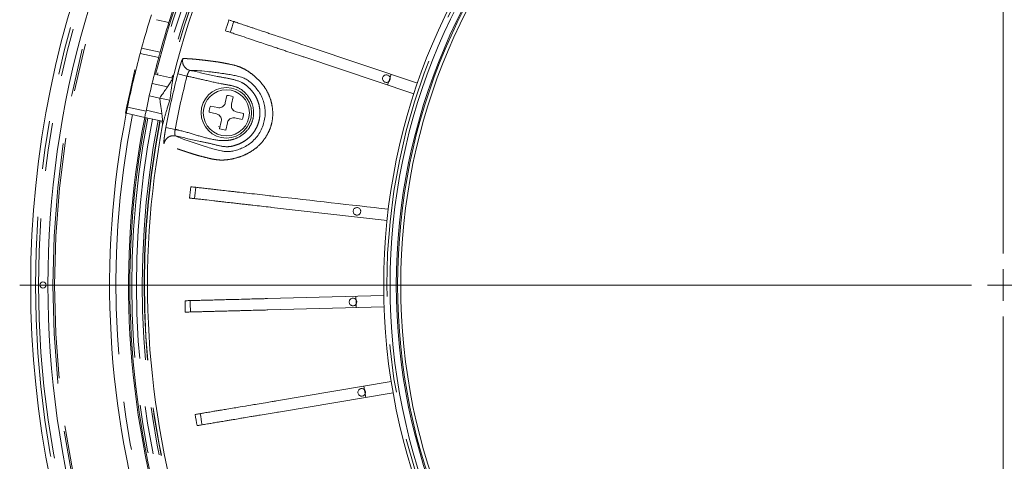
# Model space of a CAD drawing. Units: millimetres. Extents: x 21 to 206, y 9 to 287.
# Drawn here: x 83 to 109, y 81 to 92 of the extents above; entities that cross this region are included whole.
import ezdxf

# ---------------------------------------------------------------- set-up
doc = ezdxf.new("R2010")
doc.units = ezdxf.units.MM
doc.linetypes.add('PHANTOM', pattern=[12.7, 6.35, -1.27, 1.27, -1.27, 1.27, -1.27])

# ---------------------------------------------------------------- blocks, each defined once
blk = doc.blocks.new('SW_CENTERMARKSYMBOL_0')
at = {"color": 0, "linetype": 'Continuous', "lineweight": 0}
for p, q in [((0, 0.833), (0, 25.957)), ((0, 0), (0, 0.417)), ((-0.833, 0), (-25.957, 0)), ((0, 0), (-0.417, 0)), ((0, 0), (0, -0.417)), ((0, 0), (0.417, 0)), ((0, -0.833), (0, -25.957))]:
    blk.add_line(p, q, dxfattribs=at)

msp = doc.modelspace()

# ---------------------------------------------------------------- linework, layer by layer
at = {"color": 7, "linetype": 'Continuous', "lineweight": 15}
for p, q in [((86.8301, 92.2126), (86.5034, 92.285)), ((90.4825, 91.586), (93.3918, 90.6126)), ((93.2966, 90.3281), (90.3874, 91.3015)), ((85.8802, 90.716), (85.9343, 90.9601)), ((85.9576, 90.9549), (85.9343, 90.9601)), ((85.808, 90.3906), (85.8802, 90.716)), ((86.9256, 90.7403), (86.4459, 90.8467)), ((85.7229, 90.0064), (85.808, 90.3906)), ((85.8243, 90.387), (85.808, 90.3906)), ((86.5874, 90.2178), (86.3124, 90.2787)), ((86.8547, 90.1585), (86.5874, 90.2178)), ((88.3191, 90.0899), (88.3621, 90.2836)), ((88.5248, 90.2476), (88.4819, 90.0539)), ((85.6818, 89.8211), (85.7229, 90.0064)), ((85.7423, 90.0021), (85.7229, 90.0064)), ((87.9267, 90.0062), (88.1204, 89.9633)), ((85.7051, 89.8159), (85.6818, 89.8211)), ((86.1934, 89.7076), (85.7051, 89.8159)), ((86.6565, 89.605), (86.1934, 89.7076)), ((86.6425, 89.8026), (86.2306, 89.8939)), ((88.0843, 89.8006), (87.8906, 89.8435)), ((88.7661, 89.6494), (88.5724, 89.6924)), ((88.6085, 89.8551), (88.8022, 89.8121)), ((88.1381, 89.467), (88.1759, 89.4477)), ((88.168, 89.4081), (88.2109, 89.6018)), ((88.3736, 89.5657), (88.3307, 89.372)), ((92.5874, 86.9844), (89.5394, 87.3316)), ((89.4343, 84.9243), (92.501, 85.0046)), ((92.5088, 84.7047), (89.4421, 84.6244)), ((89.6731, 82.2258), (92.6988, 82.7321)), ((92.7483, 82.4362), (89.7226, 81.9299)), ((92.025, 82.3152), (91.9755, 82.6111))]:
    msp.add_line(p, q, dxfattribs=at)
at = {"color": 8, "linetype": 'PHANTOM', "lineweight": 0}
for p, q in [((86.1091, 91.5346), (86.5979, 91.4263)), ((86.5598, 91.2868), (86.0712, 91.3952)), ((85.8987, 90.7119), (85.8802, 90.716)), ((87.306, 90.7955), (87.0643, 90.8573)), ((87.4311, 90.9466), (87.3868, 90.9483)), ((86.7954, 90.5131), (86.3869, 90.6037)), ((85.7377, 89.9794), (86.2259, 89.8711)), ((86.9946, 89.3905), (86.7494, 89.4366)), ((87.0031, 89.2179), (87.0396, 89.2027))]:
    msp.add_line(p, q, dxfattribs=at)
at = {"color": 7, "linetype": 'Continuous', "lineweight": 15, "flags": 128}
for points in [[(92.6011, 90.5608), (92.6485, 90.7045), (92.6963, 90.8453)], [(86.6425, 89.8026), (86.6314, 89.8861), (86.6167, 89.9967), (86.602, 90.1072), (86.5874, 90.2178)], [(91.7757, 84.6855), (91.7726, 84.7811), (91.7679, 84.9854)]]:
    msp.add_lwpolyline(points, dxfattribs=at)
at = {"color": 7, "linetype": 'Continuous', "lineweight": 15}
for centre, radius in [((108.8486, 85.2826), 25.6667), ((108.8486, 85.2826), 16.35), ((108.8486, 85.2826), 16.1833), ((108.8486, 85.2826), 16.0167), ((108.8486, 85.2826), 15.9833), ((108.8486, 85.2826), 15.8998), ((88.3464, 89.8278), 0.6667), ((88.3464, 89.8278), 0.6083), ((83.5048, 85.2826), 0.0833)]:
    msp.add_circle(centre, radius, dxfattribs=at)
at = {"color": 8, "linetype": 'PHANTOM', "lineweight": 0}
for radius in [25.0831, 25.0383, 16.2667]:
    msp.add_circle((108.8486, 85.2826), radius, dxfattribs=at)
for centre, radius, start, end in [((108.8486, 85.2826), 23.4167, 348.92744, 102.60044), ((108.8486, 85.2826), 23, 348.95331, 106.04669), ((108.8486, 85.2826), 22.8739, 348.96132, 106.03868), ((108.8486, 85.2826), 23, 108.95331, 166.04669), ((108.8486, 85.2826), 22.8739, 108.96132, 166.03868), ((108.8486, 85.2826), 22.7216, 108.97112, 166.02888), ((108.8486, 85.2826), 22.6725, 108.97431, 166.02569), ((108.8486, 85.2826), 22.6663, 108.97471, 166.02529), ((108.8486, 85.2826), 25.5401, 147.46731, 212.53269), ((108.8486, 85.2826), 25.4568, 147.46731, 212.53269), ((87.4416, 91.1922), 0.25, 164.59537, 257.33363), ((108.8486, 85.2826), 22.4863, 165.64567, 169.35433), ((108.8486, 85.2826), 22.2368, 165.64567, 169.35433), ((108.8486, 85.2826), 23.4167, 168.92744, 282.60044), ((108.8486, 85.2826), 23, 168.95331, 286.04669), ((108.8486, 85.2826), 22.8739, 168.96132, 286.03868), ((108.8486, 85.2826), 22.7216, 168.97112, 226.76125), ((108.8486, 85.2826), 22.6725, 168.97431, 226.42064), ((108.8486, 85.2826), 22.6663, 168.97471, 226.37484), ((86.9497, 88.9736), 0.25, 77.66637, 170.40463)]:
    msp.add_arc(centre, radius, start, end, dxfattribs=at)
at = {"color": 7, "linetype": 'Continuous', "lineweight": 15}
for centre, radius, start, end in [((108.8486, 85.2826), 23.5833, 348.91735, 102.40048), ((108.8486, 85.2826), 23.0833, 348.94806, 102.52951), ((108.8486, 85.2826), 23.05, 348.95016, 106.04984), ((108.8486, 85.2826), 23.05, 108.95016, 166.04984), ((108.8486, 85.2826), 23.0833, 108.94806, 162.52951), ((108.8486, 85.2826), 22.583, 109.21274, 165.78726), ((108.8486, 85.2826), 25.2111, 147.50113, 212.49887), ((108.8486, 85.2826), 23.5833, 162.40048, 164.62691), ((108.8486, 85.2826), 21.5976, 161.10207, 161.89793), ((108.8486, 85.2826), 23.0833, 162.52951, 164.56462), ((108.8486, 85.2826), 21.4609, 161.09953, 161.90047), ((108.8486, 85.2826), 23.5833, 164.97797, 168.51235), ((108.8486, 85.2826), 23.0833, 164.9233, 168.53428), ((88.3464, 89.8278), 0.4561, 66.97193, 88.02807), ((88.3464, 89.8278), 0.4561, 156.97193, 178.02807), ((108.8486, 85.2826), 23.5833, 168.91735, 282.40048), ((108.8486, 85.2826), 23.0833, 168.94806, 282.52951), ((108.8486, 85.2826), 23.05, 168.95016, 180), ((88.3464, 89.8278), 0.4561, 336.97193, 358.02807), ((108.8486, 85.2826), 22.583, 169.21274, 225.78726), ((88.3464, 89.8278), 0.4561, 246.97193, 268.02807), ((108.8486, 85.2826), 21.5976, 173.10207, 173.89793), ((108.8486, 85.2826), 21.4609, 173.09953, 173.90047), ((108.8486, 85.2826), 23.05, 180, 286.04984), ((108.8486, 85.2826), 21.5976, 181.10207, 181.89793), ((108.8486, 85.2826), 21.4609, 181.09953, 181.90047), ((108.8486, 85.2826), 21.5976, 189.10207, 189.89793), ((108.8486, 85.2826), 21.4609, 189.09953, 189.90047)]:
    msp.add_arc(centre, radius, start, end, dxfattribs=at)
for points, knots in [([(88.4152, 92.2777), (88.4264, 92.274), (88.4474, 92.2669), (88.4931, 92.2516), (88.55, 92.2326), (88.6445, 92.201), (88.7461, 92.167), (88.8691, 92.1258), (88.9777, 92.0895), (89.0854, 92.0535), (89.2282, 92.0057), (89.3827, 91.954), (89.5263, 91.9059), (89.6638, 91.8599), (89.8341, 91.8029), (90.038, 91.7347), (90.2565, 91.6616), (90.4061, 91.6115), (90.4825, 91.586)], [0, 0, 0, 0, 0.054454, 0.1021039, 0.2051765, 0.2468915, 0.3321109, 0.4084676, 0.4505208, 0.4931896, 0.5576959, 0.6340525, 0.6761057, 0.7187744, 0.7832803, 0.8542147, 0.9255663, 1, 1, 1, 1]), ([(90.3874, 91.3015), (90.3776, 91.3047), (90.2204, 91.3573), (90.0212, 91.424), (89.7978, 91.4987), (89.6733, 91.5404), (89.5459, 91.583), (89.3974, 91.6327), (89.2604, 91.6785), (89.1337, 91.7209), (89.0321, 91.7549), (88.8789, 91.8062), (88.7213, 91.8589), (88.5947, 91.9013), (88.5209, 91.926), (88.4614, 91.9459), (88.412, 91.9624), (88.3638, 91.9785), (88.3368, 91.9876), (88.32, 91.9932)], [0, 0, 0, 0, 0.0095358, 0.1536047, 0.1934853, 0.236186, 0.2816193, 0.3277963, 0.3976584, 0.4375236, 0.4803165, 0.525895, 0.6423476, 0.7187372, 0.7608154, 0.8035316, 0.8681331, 0.9175203, 1, 1, 1, 1]), ([(86.0712, 91.3952), (86.075, 91.4094), (86.0788, 91.4233), (86.0861, 91.4504), (86.0897, 91.4636), (86.0963, 91.4879), (86.0994, 91.4992), (86.1048, 91.519), (86.1071, 91.5275), (86.1091, 91.5346)], [0, 0, 0, 0, 0.25, 0.25, 0.5, 0.5, 0.75, 0.75, 1, 1, 1, 1]), ([(86.5979, 91.4263), (86.5959, 91.4192), (86.5936, 91.4106), (86.5881, 91.3908), (86.585, 91.3794), (86.5784, 91.3552), (86.5747, 91.3419), (86.5674, 91.3149), (86.5637, 91.301), (86.5598, 91.2868)], [0, 0, 0, 0, 0.25, 0.25, 0.5, 0.5, 0.75, 0.75, 1, 1, 1, 1]), ([(86.7954, 90.5131), (86.8068, 90.5294), (86.8294, 90.562), (86.8644, 90.6171), (86.8947, 90.6683), (86.9161, 90.7086), (86.9275, 90.7347), (86.9262, 90.7385), (86.9256, 90.7403)], [0, 0, 0, 0, 0.1773999, 0.3548282, 0.5302404, 0.6966018, 0.8521069, 1, 1, 1, 1]), ([(86.8547, 90.1585), (86.8576, 90.1832), (86.8662, 90.2573), (86.8773, 90.3439), (86.8877, 90.4202), (86.8944, 90.4674), (86.9011, 90.5128), (86.9078, 90.5564), (86.9144, 90.5982), (86.921, 90.6381), (86.9274, 90.6757), (86.9337, 90.7111), (86.9399, 90.7441), (86.9458, 90.7745), (86.9515, 90.8026), (86.9551, 90.819), (86.9569, 90.8272)], [0, 0, 0, 0, 0.0825202, 0.2476491, 0.3095387, 0.3714285, 0.4333184, 0.4953415, 0.5582083, 0.6210751, 0.6839421, 0.7469938, 0.8101852, 0.8733768, 0.9365685, 1, 1, 1, 1]), ([(86.9569, 90.8272), (86.9568, 90.8275), (86.9567, 90.8281), (86.9541, 90.825), (86.9476, 90.8164), (86.9297, 90.7906), (86.9125, 90.7646), (86.9002, 90.7459)], [0, 0, 0, 0, 0.0709507, 0.1417239, 0.2525556, 0.4642335, 1, 1, 1, 1]), ([(87.0396, 89.2027), (87.0856, 89.1825), (87.189, 89.1374), (87.4145, 89.0579), (87.6463, 88.9832), (87.7859, 88.9377), (87.8913, 88.9048), (88.047, 88.8641), (88.1906, 88.826), (88.3134, 88.8043), (88.4192, 88.8011), (88.5445, 88.8198), (88.6798, 88.8598), (88.8196, 88.9188), (88.9543, 89.0009), (89.0797, 89.1085), (89.1865, 89.2358), (89.2725, 89.3814), (89.3325, 89.537), (89.3664, 89.7006), (89.3735, 89.8618), (89.3553, 90.02), (89.3136, 90.1729), (89.2466, 90.321), (89.1571, 90.4549), (89.0528, 90.5693), (88.9443, 90.6637), (88.8386, 90.7316), (88.7294, 90.7769), (88.6105, 90.8042), (88.4575, 90.8326), (88.3422, 90.853), (88.2352, 90.8677), (88.1116, 90.8841), (87.9729, 90.9015), (87.7809, 90.9237), (87.5796, 90.9433), (87.4761, 90.9456), (87.4311, 90.9466)], [0, 0, 0, 0, 0.0967, 0.2169165, 0.2894644, 0.3258434, 0.3621322, 0.3802531, 0.3988001, 0.4091764, 0.4196517, 0.4293005, 0.4393269, 0.4489188, 0.4587936, 0.4683654, 0.4782621, 0.4878394, 0.497711, 0.5070809, 0.5167161, 0.5256155, 0.5347543, 0.5444422, 0.5544882, 0.5643981, 0.5745914, 0.5844812, 0.594728, 0.6090964, 0.6235272, 0.6451613, 0.6669069, 0.7112605, 0.7549389, 0.7986289, 0.9124343, 1, 1, 1, 1]), ([(92.4691, 90.7297), (92.4702, 90.7184), (92.4724, 90.6959), (92.4896, 90.666), (92.515, 90.6432), (92.5467, 90.6302), (92.5809, 90.6284), (92.6137, 90.638), (92.6415, 90.658), (92.6611, 90.686), (92.6704, 90.719), (92.6682, 90.7531), (92.6549, 90.7846), (92.6319, 90.8099), (92.6018, 90.8262), (92.568, 90.8316), (92.5343, 90.8255), (92.5045, 90.8086), (92.4822, 90.7828), (92.4706, 90.7549), (92.4695, 90.7367), (92.4691, 90.7297)], [0, 0, 0, 0, 0.0536887, 0.1073775, 0.1610662, 0.2147549, 0.2684436, 0.3221324, 0.3758211, 0.4295098, 0.4831985, 0.5368873, 0.590576, 0.6442647, 0.6979535, 0.7516422, 0.8053309, 0.8590196, 0.9127084, 0.9663971, 1, 1, 1, 1]), ([(86.5874, 90.2178), (86.6135, 90.2551), (86.6657, 90.3298), (86.7352, 90.4282), (86.7785, 90.4892), (86.7954, 90.5131)], [0, 0, 0, 0, 0.3785079, 0.7570159, 1, 1, 1, 1]), ([(85.7051, 89.8159), (85.7051, 89.8159), (85.7059, 89.8202), (85.7091, 89.8366), (85.7115, 89.8487), (85.7205, 89.8939), (85.7289, 89.9362), (85.7377, 89.9794)], [0, 0, 0, 0, 0.25, 0.25, 0.5, 0.5, 1, 1, 1, 1]), ([(86.6647, 89.5093), (86.6684, 89.5257), (86.6741, 89.5503), (86.6839, 89.5896), (86.6947, 89.6317), (86.7072, 89.6782), (86.7213, 89.7287), (86.7328, 89.7689), (86.7451, 89.8113), (86.7584, 89.8558), (86.7724, 89.9021), (86.7873, 89.9502), (86.803, 89.9999), (86.8194, 90.0513), (86.8366, 90.104), (86.8487, 90.1403), (86.8547, 90.1585)], [0, 0, 0, 0, 0.1234038, 0.1851084, 0.2470494, 0.3704531, 0.4321572, 0.4940494, 0.5571481, 0.6202466, 0.683345, 0.746597, 0.809919, 0.8732409, 0.9365627, 1, 1, 1, 1]), ([(88.1204, 89.9633), (88.1387, 89.961), (88.1755, 89.9565), (88.23, 89.9731), (88.2754, 90.0052), (88.3061, 90.0463), (88.3152, 90.0767), (88.3191, 90.0899)], [0, 0, 0, 0, 0.2127812, 0.4257477, 0.6337462, 0.8399741, 1, 1, 1, 1]), ([(88.4819, 90.0539), (88.4796, 90.0355), (88.4751, 89.9987), (88.4917, 89.9442), (88.5237, 89.8989), (88.5649, 89.8681), (88.5952, 89.859), (88.6085, 89.8551)], [0, 0, 0, 0, 0.2127812, 0.4257477, 0.6337462, 0.8399741, 1, 1, 1, 1]), ([(86.2259, 89.8711), (86.2216, 89.8496), (86.2173, 89.8284), (86.2094, 89.7888), (86.2058, 89.7707), (86.1968, 89.7254), (86.1934, 89.7076), (86.1934, 89.7076)], [0, 0, 0, 0, 0.25, 0.25, 0.5, 0.5, 1, 1, 1, 1]), ([(86.6565, 89.605), (86.6576, 89.6064), (86.6596, 89.6093), (86.6596, 89.6357), (86.6573, 89.6754), (86.6523, 89.7269), (86.6469, 89.7714), (86.6433, 89.7967), (86.6425, 89.8026)], [0, 0, 0, 0, 0.181198, 0.3623591, 0.5451916, 0.7361393, 0.9385973, 1, 1, 1, 1]), ([(88.2109, 89.6018), (88.2132, 89.6202), (88.2177, 89.6569), (88.2011, 89.7114), (88.1691, 89.7568), (88.1279, 89.7875), (88.0975, 89.7966), (88.0843, 89.8006)], [0, 0, 0, 0, 0.2127812, 0.4257477, 0.6337462, 0.8399741, 1, 1, 1, 1]), ([(88.5724, 89.6924), (88.5541, 89.6946), (88.5173, 89.6991), (88.4628, 89.6825), (88.4174, 89.6505), (88.3867, 89.6093), (88.3776, 89.579), (88.3736, 89.5657)], [0, 0, 0, 0, 0.2127812, 0.4257477, 0.6337462, 0.8399741, 1, 1, 1, 1]), ([(86.6477, 89.6069), (86.6486, 89.6006), (86.6511, 89.5842), (86.6552, 89.5572), (86.6591, 89.5332), (86.662, 89.5176), (86.6635, 89.5107), (86.6644, 89.5085), (86.6646, 89.5091), (86.6647, 89.5093)], [0, 0, 0, 0, 0.1539829, 0.3974681, 0.6718386, 0.7780897, 0.8852425, 0.9560759, 1, 1, 1, 1]), ([(87.4073, 87.8765), (87.4205, 87.875), (87.4513, 87.8715), (87.5018, 87.8657), (87.5663, 87.8584), (87.6475, 87.8491), (87.754, 87.837), (87.8829, 87.8223), (87.9967, 87.8093), (88.1095, 87.7965), (88.2591, 87.7794), (88.421, 87.761), (88.5715, 87.7439), (88.7155, 87.7274), (88.91, 87.7053), (89.1582, 87.677), (89.3997, 87.6495), (90.5555, 87.5178), (91.6156, 87.397), (92.6214, 87.2824)], [0, 0, 0, 0, 0.031464, 0.0735058, 0.1054025, 0.1268273, 0.170596, 0.2098127, 0.2314113, 0.2533259, 0.2864563, 0.3256731, 0.3472716, 0.3691862, 0.4023164, 0.4469378, 0.4923711, 0.5183713, 1, 1, 1, 1]), ([(89.5394, 87.3316), (89.5292, 87.3328), (89.3645, 87.3516), (89.1557, 87.3753), (88.9217, 87.402), (88.7912, 87.4169), (88.6578, 87.4321), (88.5022, 87.4498), (88.3587, 87.4662), (88.2259, 87.4813), (88.1195, 87.4934), (87.959, 87.5117), (87.7938, 87.5305), (87.6612, 87.5456), (87.5838, 87.5544), (87.5215, 87.5615), (87.4698, 87.5674), (87.4193, 87.5732), (87.391, 87.5764), (87.3734, 87.5784)], [0, 0, 0, 0, 0.0095358, 0.1536047, 0.1934853, 0.236186, 0.2816193, 0.3277963, 0.3976584, 0.4375236, 0.4803165, 0.525895, 0.6423476, 0.7187372, 0.7608154, 0.8035316, 0.8681331, 0.9175203, 1, 1, 1, 1]), ([(91.7423, 87.1393), (91.7526, 87.1347), (91.7732, 87.1253), (91.8077, 87.1253), (91.8401, 87.1359), (91.8672, 87.1568), (91.8859, 87.1855), (91.894, 87.2188), (91.8906, 87.2528), (91.8761, 87.2838), (91.8522, 87.3083), (91.8216, 87.3235), (91.7876, 87.3277), (91.7542, 87.3204), (91.725, 87.3025), (91.7035, 87.2759), (91.6919, 87.2437), (91.6917, 87.2095), (91.7029, 87.1772), (91.7212, 87.1533), (91.7364, 87.1432), (91.7423, 87.1393)], [0, 0, 0, 0, 0.0536887, 0.1073775, 0.1610662, 0.2147549, 0.2684436, 0.3221324, 0.3758211, 0.4295098, 0.4831985, 0.5368873, 0.590576, 0.6442647, 0.6979535, 0.7516422, 0.8053309, 0.8590196, 0.9127084, 0.9663971, 1, 1, 1, 1]), ([(87.255, 84.8672), (87.2668, 84.8675), (87.2933, 84.8682), (87.3326, 84.8692), (87.3901, 84.8707), (87.4739, 84.8729), (87.6015, 84.8763), (87.7387, 84.8799), (87.8577, 84.883), (87.9745, 84.886), (88.1145, 84.8897), (88.2822, 84.8941), (88.4949, 84.8997), (88.6999, 84.905), (88.9284, 84.911), (89.1168, 84.916), (89.2933, 84.9206), (89.3932, 84.9232), (89.4343, 84.9243)], [0, 0, 0, 0, 0.0544549, 0.1225218, 0.1634437, 0.2452913, 0.3321349, 0.405966, 0.4613658, 0.4983236, 0.5577227, 0.6315538, 0.6869535, 0.7832508, 0.8364808, 0.9074177, 0.9619708, 1, 1, 1, 1]), ([(91.6378, 84.7466), (91.6481, 84.742), (91.6687, 84.7326), (91.7032, 84.7326), (91.7356, 84.7432), (91.7628, 84.7641), (91.7814, 84.7928), (91.7895, 84.8261), (91.7861, 84.8601), (91.7717, 84.8912), (91.7478, 84.9156), (91.7171, 84.9308), (91.6832, 84.935), (91.6497, 84.9277), (91.6206, 84.9098), (91.599, 84.8832), (91.5875, 84.851), (91.5872, 84.8168), (91.5984, 84.7845), (91.6168, 84.7606), (91.632, 84.7505), (91.6378, 84.7466)], [0, 0, 0, 0, 0.0536887, 0.1073775, 0.1610662, 0.2147549, 0.2684436, 0.3221324, 0.3758211, 0.4295098, 0.4831985, 0.5368873, 0.590576, 0.6442647, 0.6979535, 0.7516422, 0.8053309, 0.8590196, 0.9127084, 0.9663971, 1, 1, 1, 1]), ([(89.4421, 84.6244), (89.4216, 84.6238), (89.2558, 84.6195), (89.0463, 84.614), (88.8234, 84.6082), (88.6801, 84.6044), (88.5406, 84.6008), (88.3824, 84.5966), (88.2493, 84.5931), (88.123, 84.5898), (88.0061, 84.5868), (87.8964, 84.5839), (87.7767, 84.5808), (87.6584, 84.5777), (87.5477, 84.5748), (87.4398, 84.5719), (87.3621, 84.5699), (87.3056, 84.5684), (87.2771, 84.5677), (87.2629, 84.5673)], [0, 0, 0, 0, 0.0190696, 0.1536557, 0.1935562, 0.2335004, 0.2934101, 0.3333819, 0.397682, 0.4375826, 0.4775544, 0.5374654, 0.5774372, 0.6424495, 0.7162999, 0.7717151, 0.8681507, 0.9339904, 1, 1, 1, 1]), ([(91.8674, 82.3627), (91.8777, 82.358), (91.8982, 82.3487), (91.9328, 82.3486), (91.9652, 82.3593), (91.9923, 82.3802), (92.0109, 82.4089), (92.019, 82.4421), (92.0157, 82.4762), (92.0012, 82.5072), (91.9773, 82.5317), (91.9467, 82.5469), (91.9127, 82.5511), (91.8793, 82.5438), (91.8501, 82.5259), (91.8286, 82.4993), (91.817, 82.4671), (91.8168, 82.4328), (91.8279, 82.4006), (91.8463, 82.3767), (91.8615, 82.3666), (91.8674, 82.3627)], [0, 0, 0, 0, 0.0536887, 0.1073775, 0.1610662, 0.2147549, 0.2684436, 0.3221324, 0.3758211, 0.4295098, 0.4831985, 0.5368873, 0.590576, 0.6442647, 0.6979535, 0.7516422, 0.8053309, 0.8590196, 0.9127084, 0.9663971, 1, 1, 1, 1]), ([(87.523, 81.866), (87.5346, 81.8679), (87.5607, 81.8723), (87.5995, 81.8788), (87.6563, 81.8883), (87.7389, 81.9021), (87.8648, 81.9232), (88.0002, 81.9459), (88.1176, 81.9655), (88.2328, 81.9848), (88.3709, 82.0079), (88.5364, 82.0356), (88.7463, 82.0707), (88.9485, 82.1046), (89.174, 82.1423), (89.3599, 82.1734), (89.534, 82.2025), (89.6326, 82.219), (89.6731, 82.2258)], [0, 0, 0, 0, 0.0544549, 0.1225218, 0.1634437, 0.2452913, 0.3321349, 0.405966, 0.4613658, 0.4983236, 0.5577227, 0.6315538, 0.6869535, 0.7832508, 0.8364808, 0.9074177, 0.9619708, 1, 1, 1, 1]), ([(89.7226, 81.9299), (89.7023, 81.9265), (89.5387, 81.8991), (89.3321, 81.8646), (89.1122, 81.8278), (88.9707, 81.8041), (88.8331, 81.7811), (88.6771, 81.755), (88.5457, 81.733), (88.4211, 81.7121), (88.3057, 81.6928), (88.1975, 81.6747), (88.0795, 81.6549), (87.9627, 81.6354), (87.8535, 81.6171), (87.747, 81.5993), (87.6704, 81.5865), (87.6147, 81.5772), (87.5866, 81.5725), (87.5725, 81.5701)], [0, 0, 0, 0, 0.0190696, 0.1536557, 0.1935562, 0.2335004, 0.2934101, 0.3333819, 0.397682, 0.4375826, 0.4775544, 0.5374654, 0.5774372, 0.6424495, 0.7162999, 0.7717151, 0.8681507, 0.9339904, 1, 1, 1, 1])]:
    msp.add_open_spline(points, degree=3, knots=knots, dxfattribs=at)
at = {"color": 8, "linetype": 'PHANTOM', "lineweight": 0}
for points, knots in [([(87.2005, 91.2587), (87.2205, 91.2587), (87.2537, 91.2587), (87.314, 91.2564), (87.3721, 91.2531), (87.4514, 91.2474), (87.5289, 91.2405), (87.6078, 91.2326), (87.6755, 91.2253), (87.7479, 91.2171), (87.8361, 91.2066), (87.9186, 91.1962), (88.0011, 91.1855), (88.067, 91.1767), (88.1257, 91.1689), (88.2, 91.1566), (88.3033, 91.1368), (88.4487, 91.1078), (88.6114, 91.0741), (88.803, 90.9958), (88.9571, 90.9024), (89.1098, 90.7806), (89.2543, 90.6373), (89.3839, 90.4668), (89.4818, 90.2808), (89.5432, 90.0839), (89.5734, 89.8871), (89.5713, 89.6825), (89.5304, 89.4791), (89.4494, 89.2836), (89.3353, 89.1051), (89.1924, 88.9447), (89.0237, 88.815), (88.8383, 88.7155), (88.6495, 88.646), (88.463, 88.5993), (88.2849, 88.5772), (88.1191, 88.5822), (87.9734, 88.6065), (87.7976, 88.649), (87.6727, 88.6799), (87.5679, 88.7089), (87.4914, 88.7336), (87.3905, 88.7651), (87.311, 88.7908), (87.239, 88.8143), (87.1755, 88.8355), (87.1052, 88.8593), (87.0374, 88.8828), (86.9633, 88.9093), (86.9012, 88.9324), (86.8541, 88.9506), (86.7968, 88.9735), (86.7466, 88.9948), (86.7125, 89.0109), (86.7032, 89.0153)], [0, 0, 0, 0, 0.0381456, 0.0635763, 0.0953899, 0.1208584, 0.1654419, 0.1845566, 0.2036858, 0.2329719, 0.252496, 0.2817953, 0.302129, 0.318231, 0.3322167, 0.3477643, 0.3635512, 0.3728188, 0.3936397, 0.4051779, 0.4170098, 0.4283492, 0.4399579, 0.4512121, 0.462855, 0.4728863, 0.4831959, 0.4935788, 0.504333, 0.5150177, 0.5260742, 0.5369883, 0.5482964, 0.5593999, 0.5708294, 0.5820125, 0.593461, 0.6050921, 0.6169745, 0.6284387, 0.6541671, 0.6632833, 0.6907857, 0.7194845, 0.7441961, 0.7606136, 0.7852474, 0.805354, 0.8321629, 0.8589718, 0.892521, 0.9126633, 0.9260947, 0.9798276, 1, 1, 1, 1]), ([(87.0643, 90.8573), (87.0714, 90.8845), (87.0814, 90.9229), (87.0948, 90.971), (87.104, 91.003), (87.1133, 91.0347), (87.1225, 91.0651), (87.1315, 91.0939), (87.1401, 91.1203), (87.1485, 91.1454), (87.1566, 91.1684), (87.1642, 91.1891), (87.1712, 91.2069), (87.1778, 91.2226), (87.1837, 91.2356), (87.189, 91.2458), (87.1935, 91.253), (87.1975, 91.2577), (87.1995, 91.2583), (87.2005, 91.2587)], [0, 0, 0, 0, 0.1282686, 0.1818711, 0.2354736, 0.289076, 0.3465451, 0.4001459, 0.4537467, 0.5073476, 0.5648222, 0.6182838, 0.6717455, 0.7252073, 0.7825405, 0.8359317, 0.8893229, 0.9427143, 1, 1, 1, 1]), ([(86.9946, 89.3905), (87.027, 89.3835), (87.2059, 89.3448), (87.5249, 89.2471), (87.9511, 89.1203), (88.2905, 89.0764), (88.5508, 89.1277), (88.7359, 89.2075), (88.92, 89.3706), (89.0331, 89.5761), (89.0648, 89.7404), (89.0674, 89.9074), (89.0329, 90.0904), (88.9001, 90.3046), (88.7132, 90.4818), (88.4641, 90.5539), (88.1292, 90.6043), (87.7447, 90.7004), (87.4425, 90.7659), (87.306, 90.7955)], [0, 0, 0, 0, 0.0210936, 0.1164852, 0.2118225, 0.3051595, 0.3290414, 0.38007, 0.4314114, 0.4826796, 0.5264158, 0.5362886, 0.588982, 0.6417876, 0.6948089, 0.748494, 0.803165, 0.9110943, 1, 1, 1, 1]), ([(87.3868, 90.9483), (87.41, 90.9432), (87.6502, 90.8901), (87.9984, 90.8033), (88.4362, 90.7314), (88.6685, 90.6728), (88.8219, 90.5897), (88.9135, 90.5182), (89.0206, 90.4094), (89.1113, 90.2842), (89.1781, 90.1462), (89.2207, 89.9973), (89.2336, 89.8758), (89.2318, 89.7627), (89.2195, 89.659), (89.1845, 89.5293), (89.1265, 89.3985), (89.0437, 89.2741), (88.9401, 89.1643), (88.822, 89.0752), (88.6914, 89.0075), (88.5662, 88.9628), (88.4463, 88.9344), (88.2557, 88.9268), (87.9949, 89.003), (87.5516, 89.0937), (87.221, 89.1686), (87.0031, 89.2179)], [0, 0, 0, 0, 0.0138695, 0.143387, 0.2086558, 0.2731913, 0.2809386, 0.3102411, 0.3404076, 0.3697279, 0.3999006, 0.4292942, 0.4595912, 0.4707228, 0.4951968, 0.5201844, 0.54878, 0.5782059, 0.6068552, 0.6363399, 0.6640189, 0.6922679, 0.7136412, 0.7355673, 0.8026046, 0.869922, 1, 1, 1, 1]), ([(87.3868, 90.9483), (87.3827, 90.9469), (87.3745, 90.9443), (87.3562, 90.9179), (87.3361, 90.8782), (87.3187, 90.8347), (87.3094, 90.8061), (87.306, 90.7955)], [0, 0, 0, 0, 0.2185829, 0.4375142, 0.6559795, 0.8727694, 1, 1, 1, 1]), ([(86.7032, 89.0153), (86.7015, 89.0178), (86.6991, 89.0214), (86.698, 89.0359), (86.6977, 89.048), (86.698, 89.0633), (86.6989, 89.0812), (86.7003, 89.1016), (86.7023, 89.1238), (86.7049, 89.1486), (86.708, 89.1755), (86.7116, 89.2042), (86.7157, 89.2338), (86.7203, 89.2654), (86.7253, 89.2982), (86.7308, 89.332), (86.7365, 89.3657), (86.7427, 89.4006), (86.7471, 89.4243), (86.7494, 89.4366)], [0, 0, 0, 0, 0.1308631, 0.1842824, 0.2377016, 0.2911207, 0.348427, 0.4017795, 0.4551319, 0.5084842, 0.5656714, 0.6189762, 0.6722809, 0.7255856, 0.7826926, 0.836065, 0.8894374, 0.9428098, 1, 1, 1, 1]), ([(86.9946, 89.3905), (86.9924, 89.3718), (86.988, 89.3342), (86.9869, 89.2834), (86.99, 89.2442), (86.9961, 89.2228), (87.0012, 89.2193), (87.0031, 89.2179)], [0, 0, 0, 0, 0.2148754, 0.4311263, 0.649084, 0.86796, 1, 1, 1, 1])]:
    msp.add_open_spline(points, degree=3, knots=knots, dxfattribs=at)

# ---------------------------------------------------------------- block references
at = {"color": 7, "linetype": 'Continuous', "lineweight": 0}
msp.add_blockref('SW_CENTERMARKSYMBOL_0', (108.8486, 85.2826), dxfattribs=at)

doc.saveas('drawing.dxf')
